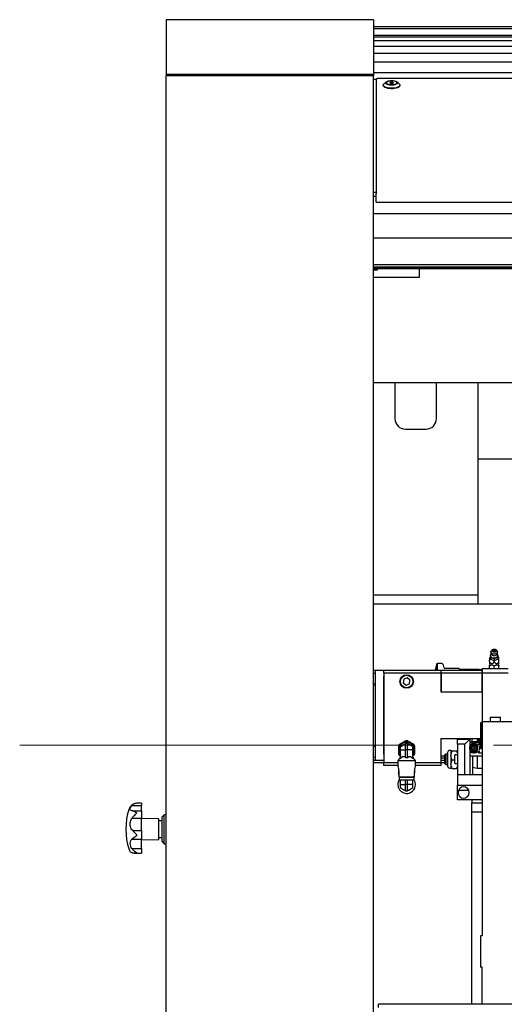
# Model space of a CAD drawing. Units: millimetres. Extents: x 20 to 410, y 10 to 287.
# Drawn here: x 169 to 185, y 231 to 263 of the extents above; entities that cross this region are included whole.
import ezdxf

# ---------------------------------------------------------------- set-up
doc = ezdxf.new("R2010")
doc.units = ezdxf.units.MM
doc.linetypes.add('CENTERX2', pattern=[20.32, 12.7, -2.54, 2.54, -2.54])

msp = doc.modelspace()

# ---------------------------------------------------------------- linework, layer by layer
at = {"color": 7, "linetype": 'Continuous', "lineweight": 25}
for p, q in [((180.735714, 263.134642), (174.069047, 263.134642)), ((174.069047, 263.134642), (174.069047, 261.37093)), ((180.735714, 263.134642), (180.735714, 261.37093)), ((180.735714, 262.917975), (199.569047, 262.917975)), ((180.735714, 262.851308), (199.569047, 262.851308)), ((180.735714, 262.63703), (199.569047, 262.63703)), ((199.569047, 262.631441), (180.735714, 262.631441)), ((199.569047, 262.569706), (180.735714, 262.569706)), ((199.569047, 262.451963), (180.735714, 262.451963)), ((180.735714, 262.27849), (199.569047, 262.27849)), ((199.569047, 262.049668), (180.735714, 262.049668)), ((186.274047, 261.766034), (180.735714, 261.766034)), ((180.735714, 261.37093), (174.069047, 261.37093)), ((174.069047, 261.37093), (174.069047, 261.330891)), ((174.069047, 238.001308), (174.069047, 261.330891)), ((180.735714, 261.330891), (174.069047, 261.330891)), ((186.274047, 261.428234), (180.735714, 261.428234)), ((180.735714, 261.37093), (180.735714, 261.330891)), ((180.735714, 238.001308), (180.735714, 261.330891)), ((186.232381, 261.241318), (180.885714, 261.241318)), ((180.819047, 261.209009), (180.735714, 261.209009)), ((180.819047, 261.215582), (180.819047, 260.991052)), ((180.819047, 260.991052), (180.819047, 260.989599)), ((180.819047, 260.989599), (180.819047, 260.709418)), ((181.052381, 261.033034), (181.052381, 261.016122)), ((181.144972, 261.133186), (181.076855, 261.076117)), ((181.152381, 261.105295), (181.152381, 261.09607)), ((181.293586, 261.1253), (181.261441, 261.106785)), ((181.261441, 261.106785), (181.286902, 261.086781)), ((181.286902, 261.086781), (181.344508, 261.085291)), ((181.351192, 261.12381), (181.293586, 261.1253)), ((181.293586, 261.086608), (181.293586, 261.1253)), ((181.344508, 261.085291), (181.376653, 261.103805)), ((181.376653, 261.103805), (181.351192, 261.12381)), ((181.351192, 261.089141), (181.351192, 261.12381)), ((181.485714, 261.09607), (181.485714, 261.105295)), ((181.561239, 261.076117), (181.493123, 261.133186)), ((181.585714, 261.016122), (181.585714, 261.033034)), ((180.819047, 260.709418), (180.819047, 260.707874)), ((180.819047, 260.707874), (180.819047, 260.410819)), ((180.819047, 260.410819), (180.819047, 260.409185)), ((180.819047, 260.409185), (180.819047, 260.095477)), ((180.819047, 260.095477), (180.819047, 260.093755)), ((180.819047, 260.093755), (180.819047, 259.763628)), ((180.819047, 259.763628), (180.819047, 259.761819)), ((180.819047, 259.761819), (180.819047, 259.415521)), ((180.819047, 259.415521), (180.819047, 259.413626)), ((180.819047, 259.413626), (180.819047, 259.051414)), ((180.819047, 259.051414), (180.819047, 259.049435)), ((180.819047, 259.049435), (180.819047, 258.671581)), ((180.819047, 258.671581), (180.819047, 258.669519)), ((180.819047, 258.669519), (180.819047, 258.276305)), ((180.819047, 258.276305), (180.819047, 258.274162)), ((180.819047, 258.274162), (180.819047, 257.865881)), ((180.819047, 257.865881), (180.819047, 257.863658)), ((180.819047, 257.863658), (180.819047, 257.533162)), ((180.735714, 257.589677), (180.819047, 257.589677)), ((180.735714, 257.459088), (180.819047, 257.459088)), ((180.819047, 257.26556), (180.819047, 257.533162)), ((180.819047, 257.26556), (266.127011, 257.26556)), ((266.127011, 256.892973), (180.735714, 256.892973)), ((180.735714, 256.116367), (266.127011, 256.116367)), ((180.735714, 255.261234), (266.127011, 255.261234)), ((180.735714, 255.189022), (266.127011, 255.189022)), ((180.735714, 255.14642), (266.127011, 255.14642)), ((180.735714, 255.128553), (266.127011, 255.128553)), ((180.735714, 255.086252), (180.869047, 255.086252)), ((180.869047, 255.086252), (180.869047, 255.128553)), ((182.202381, 255.128553), (182.202381, 254.84663)), ((182.202381, 254.84663), (180.735714, 254.84663)), ((180.735714, 251.467975), (203.269047, 251.467975)), ((181.427381, 251.467975), (181.427381, 250.301308)), ((182.760714, 250.301308), (182.760714, 251.467975)), ((184.094047, 251.467975), (184.094047, 244.634642)), ((181.760714, 249.967975), (182.427381, 249.967975)), ((196.760714, 249.001308), (184.094047, 249.001308)), ((180.735714, 244.634642), (184.094047, 244.634642)), ((184.094047, 244.634642), (184.094047, 244.351308)), ((184.094047, 244.334642), (180.735714, 244.334642)), ((184.094047, 244.351308), (184.094047, 244.334642)), ((189.194047, 244.334642), (184.094047, 244.334642)), ((184.564052, 242.875028), (184.535399, 242.849298)), ((184.702696, 242.849298), (184.674042, 242.875028)), ((184.469047, 242.608114), (184.469047, 242.542975)), ((184.522366, 242.735201), (184.502381, 242.727042)), ((184.502381, 242.727042), (184.502381, 242.631784)), ((184.502381, 242.631784), (184.502381, 242.572859)), ((184.502381, 242.631784), (184.619047, 242.584155)), ((184.502381, 242.572859), (184.619047, 242.52523)), ((184.502714, 242.679413), (184.50841, 242.704839)), ((184.524118, 242.739014), (184.50841, 242.704839)), ((184.514992, 242.816616), (184.510783, 242.788841)), ((184.619047, 242.584155), (184.735714, 242.631784)), ((184.619047, 242.584155), (184.619047, 242.52523)), ((184.619047, 242.52523), (184.735714, 242.572859)), ((184.729684, 242.704839), (184.713958, 242.739054)), ((184.735714, 242.727042), (184.715729, 242.735201)), ((184.735714, 242.631784), (184.735714, 242.727042)), ((184.735714, 242.631784), (184.735714, 242.572859)), ((184.769047, 242.542975), (184.769047, 242.608114)), ((182.79334, 242.434642), (182.776673, 242.417975)), ((182.776673, 242.217975), (182.776673, 242.417975)), ((182.905103, 242.434642), (182.79334, 242.434642)), ((182.79334, 242.217975), (182.79334, 242.434642)), ((183.008409, 242.28774), (182.985597, 242.372877)), ((183.485714, 242.267975), (183.034167, 242.267975)), ((183.502381, 242.217975), (183.502381, 242.251308)), ((184.135714, 242.234642), (183.502381, 242.234642)), ((184.135714, 242.234642), (184.235714, 242.234642)), ((184.135714, 242.217975), (184.135714, 242.234642)), ((184.235714, 242.267975), (185.069047, 242.267975)), ((184.235714, 242.117975), (184.235714, 242.267975)), ((184.469047, 242.492975), (184.469047, 242.542975)), ((184.469047, 242.492975), (184.469047, 242.427836)), ((184.488681, 242.394147), (184.469047, 242.374513)), ((184.469047, 242.267975), (184.469047, 242.351308)), ((184.619047, 242.492975), (184.619047, 242.52523)), ((184.619047, 242.267975), (184.619047, 242.351308)), ((184.769047, 242.374513), (184.749414, 242.394147)), ((184.769047, 242.492975), (184.769047, 242.542975)), ((184.769047, 242.427836), (184.769047, 242.492975)), ((184.769047, 242.267975), (184.769047, 242.351308)), ((180.735714, 242.217975), (180.802381, 242.217975)), ((180.802381, 242.113153), (180.735714, 242.113153)), ((180.802381, 242.217975), (181.069047, 242.217975)), ((180.802381, 242.017975), (180.802381, 242.217975)), ((180.802381, 239.517975), (180.802381, 242.017975)), ((181.069047, 242.217975), (182.902381, 242.217975)), ((181.069047, 242.117975), (181.069047, 242.217975)), ((182.902381, 242.117975), (181.069047, 242.117975)), ((181.069047, 242.117975), (181.069047, 239.251308)), ((181.069047, 239.517975), (181.069047, 242.017975)), ((181.710744, 241.921566), (181.695718, 241.807078)), ((181.817407, 241.965796), (181.710744, 241.921566)), ((181.909043, 241.895539), (181.817407, 241.965796)), ((182.902381, 242.217975), (182.902381, 242.117975)), ((182.902381, 242.117975), (182.902381, 241.517975)), ((182.910714, 242.217975), (184.227381, 242.217975)), ((182.910714, 242.117975), (182.910714, 242.217975)), ((182.910714, 242.117975), (182.910714, 241.517975)), ((184.227381, 242.117975), (182.910714, 242.117975)), ((184.227381, 242.217975), (184.227381, 242.117975)), ((184.227381, 241.517975), (184.227381, 242.117975)), ((184.235714, 241.934642), (184.227381, 241.934642)), ((185.069047, 242.117975), (184.235714, 242.117975)), ((184.235714, 242.117975), (184.235714, 240.551308)), ((180.735714, 241.77982), (180.802381, 241.77982)), ((180.735714, 241.746486), (180.802381, 241.746486)), ((180.802381, 239.922797), (180.802381, 241.613153)), ((181.695718, 241.807078), (181.787354, 241.73682)), ((181.787354, 241.73682), (181.894017, 241.781051)), ((181.894017, 241.781051), (181.909043, 241.895539)), ((184.235714, 241.867975), (184.227381, 241.867975)), ((184.235714, 241.717975), (184.227381, 241.717975)), ((182.902381, 241.517975), (184.235714, 241.517975)), ((182.910714, 241.517975), (184.227381, 241.517975)), ((184.227381, 241.551308), (184.235714, 241.551308)), ((184.485714, 240.691308), (184.485714, 240.551308)), ((184.495714, 240.701308), (184.809047, 240.701308)), ((184.819047, 240.551308), (184.819047, 240.691308)), ((184.175714, 240.491308), (184.175714, 239.742975)), ((184.225714, 240.491308), (184.225714, 239.742975)), ((197.902381, 240.551308), (184.235714, 240.551308)), ((184.235714, 240.551308), (184.235714, 234.167975)), ((182.902381, 240.017975), (184.175714, 240.017975)), ((182.902381, 240.017975), (182.902381, 239.251308)), ((183.902381, 240.017953), (183.902381, 239.926308)), ((184.225714, 240.017975), (184.235714, 240.017975)), ((180.735714, 239.789464), (180.802381, 239.789464)), ((180.802381, 239.75613), (180.735714, 239.75613)), ((181.602381, 239.651308), (181.602381, 239.736952)), ((181.619047, 239.765819), (181.770423, 239.853216)), ((181.770423, 239.651308), (181.770423, 239.853216)), ((181.834339, 239.651308), (181.834339, 239.853216)), ((181.985714, 239.765819), (181.834339, 239.853216)), ((182.002381, 239.651308), (182.002381, 239.736952)), ((183.435714, 239.997975), (183.835714, 239.997975)), ((183.435714, 239.831308), (183.435714, 239.997975)), ((183.669047, 239.831308), (183.435714, 239.831308)), ((183.435714, 239.831308), (183.435714, 238.864642)), ((183.835714, 239.997975), (183.669047, 239.831308)), ((183.669047, 238.864642), (183.669047, 239.831308)), ((183.835714, 239.997975), (183.835714, 239.770027)), ((183.835714, 239.884642), (183.869047, 239.884642)), ((183.839143, 239.776308), (183.835714, 239.776308)), ((183.969047, 239.836023), (183.852381, 239.768666)), ((183.852381, 239.768666), (183.852381, 239.633951)), ((183.869047, 239.884642), (184.175714, 239.884642)), ((183.902381, 239.926308), (184.069291, 239.926308)), ((184.085714, 239.768666), (183.969047, 239.836023)), ((184.06914, 239.884642), (184.060463, 239.89967)), ((184.069291, 239.926308), (184.073227, 239.926308)), ((184.129175, 239.851308), (184.083702, 239.805835)), ((184.085714, 239.633951), (184.085714, 239.768666)), ((184.175714, 239.851308), (184.152381, 239.851308)), ((184.235714, 239.701308), (184.152381, 239.701308)), ((184.225714, 239.742975), (184.175714, 239.742975)), ((184.225714, 239.926308), (184.235714, 239.926308)), ((184.225714, 239.884642), (184.235714, 239.884642)), ((184.235714, 239.851308), (184.225714, 239.851308)), ((180.735714, 239.422797), (180.802381, 239.422797)), ((180.802381, 239.317975), (180.802381, 239.517975)), ((181.56673, 239.479441), (181.599168, 239.460713)), ((181.592381, 239.638802), (181.592381, 239.643642)), ((181.592381, 239.643642), (181.602381, 239.643642)), ((181.592381, 239.638802), (181.592381, 239.612193)), ((181.592381, 239.60734), (181.592381, 239.612193)), ((181.592381, 239.60734), (181.602381, 239.60734)), ((181.592381, 239.60734), (181.592381, 239.60129)), ((181.592381, 239.60129), (181.592381, 239.581928)), ((181.592381, 239.577088), (181.592381, 239.581928)), ((181.592381, 239.577088), (181.602381, 239.577088)), ((181.602381, 239.41925), (181.596037, 239.403936)), ((181.619047, 239.651308), (181.602381, 239.651308)), ((181.602381, 239.38467), (181.602381, 239.651308)), ((181.619047, 239.651308), (181.770423, 239.651308)), ((181.638941, 239.403936), (181.619047, 239.386542)), ((181.681062, 239.435826), (181.638941, 239.403936)), ((181.681062, 239.435826), (181.732897, 239.435826)), ((181.770423, 239.408672), (181.732897, 239.435826)), ((181.834339, 239.651308), (181.770423, 239.651308)), ((181.770423, 239.408672), (181.770423, 239.651308)), ((181.834339, 239.408672), (181.834339, 239.651308)), ((181.985714, 239.651308), (181.834339, 239.651308)), ((181.834339, 239.408672), (181.871864, 239.435826)), ((181.871864, 239.435826), (181.923699, 239.435826)), ((181.923699, 239.435826), (181.965821, 239.403936)), ((181.965821, 239.403936), (181.985714, 239.386542)), ((182.002381, 239.651308), (181.985714, 239.651308)), ((182.001146, 239.458146), (182.038031, 239.479441)), ((182.002381, 239.38467), (182.002381, 239.651308)), ((182.008724, 239.403936), (182.002381, 239.41925)), ((183.035714, 239.451308), (182.902381, 239.451308)), ((183.035714, 239.384642), (182.902381, 239.384642)), ((183.060714, 239.517975), (183.035714, 239.492975)), ((183.035714, 239.421417), (183.035714, 239.492975)), ((183.035714, 239.209642), (183.035714, 239.421417)), ((183.119047, 239.517975), (183.060714, 239.517975)), ((183.060714, 239.517975), (183.060714, 239.433789)), ((183.060714, 239.433789), (183.060714, 239.184642)), ((183.119047, 239.564098), (183.119047, 239.138519)), ((183.219047, 239.634118), (183.189068, 239.634118)), ((183.219543, 239.635336), (183.218849, 239.634642)), ((183.219851, 239.635334), (183.219047, 239.63469)), ((183.219047, 239.633207), (183.219047, 239.63469)), ((183.219047, 239.633207), (183.219047, 239.485012)), ((183.219047, 239.465943), (183.219047, 239.485012)), ((183.219047, 239.465943), (183.219047, 239.20163)), ((183.262681, 239.622514), (183.408747, 239.622514)), ((183.352381, 239.426551), (183.352381, 239.482975)), ((183.352381, 239.219642), (183.352381, 239.426551)), ((183.435714, 239.492975), (183.362381, 239.492975)), ((183.835714, 239.63259), (183.835714, 238.864642)), ((183.835714, 239.459642), (184.235714, 239.459642)), ((183.852381, 239.633951), (183.969047, 239.566593)), ((183.919047, 239.459642), (183.919047, 238.864642)), ((183.969047, 239.566593), (184.085714, 239.633951)), ((184.069278, 239.459642), (184.069278, 239.067975)), ((184.083702, 239.596782), (184.129175, 239.551308)), ((184.235714, 239.551308), (184.152381, 239.551308)), ((180.735714, 239.317975), (180.802381, 239.317975)), ((180.735714, 239.251308), (181.069047, 239.251308)), ((180.802381, 239.317975), (181.069047, 239.317975)), ((181.069047, 239.251308), (181.517381, 239.251308)), ((181.069047, 239.151308), (181.069047, 239.251308)), ((181.517387, 239.151308), (181.069047, 239.151308)), ((181.577973, 239.376901), (181.517381, 239.316308)), ((181.517381, 239.316308), (181.517381, 239.152642)), ((181.517381, 239.316308), (182.087381, 239.316308)), ((181.520608, 239.122466), (181.549819, 238.987484)), ((182.087381, 239.316308), (182.026788, 239.376901)), ((182.054942, 238.987484), (182.084153, 239.122466)), ((182.902381, 239.151308), (182.087374, 239.151308)), ((182.087381, 239.152642), (182.087381, 239.316308)), ((182.087381, 239.251308), (182.902381, 239.251308)), ((182.902381, 239.317975), (183.035714, 239.317975)), ((182.902381, 239.251308), (183.035714, 239.251308)), ((182.902381, 239.251308), (182.902381, 239.151308)), ((183.035714, 239.209642), (183.060714, 239.184642)), ((183.060714, 239.184642), (183.119047, 239.184642)), ((183.189068, 239.068498), (183.219047, 239.068498)), ((183.218849, 239.067975), (183.219543, 239.06728)), ((183.219047, 239.184044), (183.219047, 239.20163)), ((183.219047, 239.184044), (183.219047, 239.067927)), ((183.262681, 239.32844), (183.352381, 239.32844)), ((183.362381, 239.209642), (183.435714, 239.209642)), ((183.408747, 239.057234), (183.435714, 239.1146)), ((183.919047, 239.094465), (184.069278, 239.067975)), ((184.069278, 239.067975), (184.235714, 239.067975)), ((181.535714, 239.052665), (181.535714, 238.952286)), ((181.553047, 238.952286), (181.535714, 238.952286)), ((181.553047, 238.931308), (181.535714, 238.931308)), ((181.545714, 238.921308), (181.545714, 238.836308)), ((181.545714, 238.836308), (181.553047, 238.836308)), ((181.553047, 238.957308), (181.553047, 238.787975)), ((181.553047, 238.787975), (181.556381, 238.784642)), ((181.553047, 238.787975), (182.051714, 238.787975)), ((181.556381, 238.784642), (182.048381, 238.784642)), ((181.557381, 238.771308), (181.557381, 238.694642)), ((181.560714, 238.774642), (182.044047, 238.774642)), ((181.588381, 238.784642), (181.588381, 238.774642)), ((182.016381, 238.774642), (182.016381, 238.784642)), ((182.047381, 238.694642), (182.047381, 238.771308)), ((182.048381, 238.784642), (182.051714, 238.787975)), ((182.051714, 238.787975), (182.051714, 238.957308)), ((182.069047, 238.952286), (182.051714, 238.952286)), ((182.051714, 238.931308), (182.069047, 238.931308)), ((182.051714, 238.836308), (182.059047, 238.836308)), ((182.059047, 238.836308), (182.059047, 238.921308)), ((182.069047, 238.952286), (182.069047, 239.052665)), ((183.262681, 239.057234), (183.408747, 239.057234)), ((183.435714, 239.062085), (183.408747, 239.057234)), ((183.435714, 238.864642), (183.435714, 238.514642)), ((183.435714, 238.864642), (184.235714, 238.864642)), ((183.435714, 238.864642), (183.669047, 238.864642)), ((181.557381, 238.694642), (181.567381, 238.684642)), ((181.557381, 238.694642), (182.047381, 238.694642)), ((181.567381, 238.684642), (182.037381, 238.684642)), ((181.592381, 238.625642), (181.602381, 238.625642)), ((181.592381, 238.601442), (181.592381, 238.625642)), ((181.592381, 238.601442), (181.592381, 238.590594)), ((181.592381, 238.590594), (181.602381, 238.590594)), ((181.592381, 238.590594), (181.592381, 238.577244)), ((181.592381, 238.577244), (181.602381, 238.577244)), ((181.592381, 238.577244), (181.592381, 238.563976)), ((181.592381, 238.563976), (181.602381, 238.563976)), ((181.592381, 238.563976), (181.592381, 238.550626)), ((181.592381, 238.550626), (181.602381, 238.550626)), ((181.592381, 238.550626), (181.592381, 238.533687)), ((181.592381, 238.528847), (181.592381, 238.533687)), ((181.592381, 238.528847), (181.602381, 238.528847)), ((181.602381, 238.536308), (181.602381, 238.684642)), ((181.602381, 238.450665), (181.602381, 238.536308)), ((181.619047, 238.536308), (181.602381, 238.536308)), ((181.619047, 238.536308), (181.770423, 238.536308)), ((181.770423, 238.536308), (181.770423, 238.684642)), ((181.770423, 238.334401), (181.770423, 238.536308)), ((181.834339, 238.536308), (181.770423, 238.536308)), ((181.834339, 238.536308), (181.834339, 238.684642)), ((181.834339, 238.334401), (181.834339, 238.536308)), ((181.985714, 238.536308), (181.834339, 238.536308)), ((182.002381, 238.536308), (181.985714, 238.536308)), ((182.002381, 238.536308), (182.002381, 238.684642)), ((182.002381, 238.450665), (182.002381, 238.536308)), ((182.037381, 238.684642), (182.047381, 238.694642)), ((183.435714, 238.514642), (184.235714, 238.514642)), ((183.435714, 238.047975), (183.435714, 238.514642)), ((181.619047, 238.421798), (181.770423, 238.334401)), ((181.985714, 238.421798), (181.834339, 238.334401)), ((183.494047, 238.383269), (183.494047, 238.357975)), ((183.767381, 238.347975), (183.504047, 238.347975)), ((183.777381, 238.357975), (183.777381, 238.383269)), ((172.967027, 237.865966), (173.269047, 237.865966)), ((173.127486, 237.934641), (173.119962, 237.934526)), ((173.269047, 237.934642), (173.127831, 237.934642)), ((173.269047, 237.934642), (173.269047, 237.865966)), ((173.269047, 237.692887), (173.269047, 237.865966)), ((174.069047, 210.301308), (174.069047, 238.001308)), ((180.735714, 210.301308), (180.735714, 238.001308)), ((183.902381, 238.047975), (183.435714, 238.047975)), ((183.902381, 238.047975), (183.902381, 237.947975)), ((184.235714, 238.047975), (183.902381, 238.047975)), ((183.902381, 237.947975), (184.235714, 237.947975)), ((183.902381, 237.647975), (183.902381, 237.947975)), ((172.990345, 237.692887), (173.269047, 237.692887)), ((173.269047, 237.692887), (173.269047, 237.460131)), ((174.002381, 237.567975), (173.935714, 237.501308)), ((173.935714, 236.701308), (173.935714, 237.501308)), ((174.069047, 237.567975), (174.002381, 237.567975)), ((174.002381, 236.634642), (174.002381, 237.567975)), ((183.902381, 231.472975), (183.902381, 237.647975)), ((184.235714, 237.647975), (183.902381, 237.647975)), ((172.967027, 237.460131), (173.269047, 237.460131)), ((173.269047, 237.054741), (173.269047, 237.460131)), ((173.835714, 237.434642), (173.269047, 237.444533)), ((173.835714, 236.767975), (173.835714, 237.434642)), ((173.935714, 237.367975), (173.835714, 237.367975)), ((172.990345, 237.054741), (173.269047, 237.054741)), ((173.269047, 237.054741), (173.269047, 236.784094)), ((172.967027, 236.784094), (173.269047, 236.784094)), ((173.269047, 236.477824), (173.269047, 236.784094)), ((173.269047, 236.758084), (173.835714, 236.767975)), ((173.835714, 236.834642), (173.935714, 236.834642)), ((173.935714, 236.701308), (174.002381, 236.634642)), ((174.002381, 236.634642), (174.069047, 236.634642)), ((172.967027, 236.477824), (173.269047, 236.477824)), ((173.039227, 236.330695), (173.269047, 236.330695)), ((173.269047, 236.477824), (173.269047, 236.330695)), ((184.235714, 234.167975), (184.235714, 233.667975)), ((184.175714, 233.667975), (184.175714, 232.667975)), ((184.235714, 233.667975), (184.175714, 233.667975)), ((184.235714, 232.667975), (184.175714, 232.667975)), ((184.235714, 231.472975), (184.235714, 232.667975)), ((266.127011, 231.472975), (180.902381, 231.472975)), ((180.902381, 231.367975), (180.902381, 231.472975))]:
    msp.add_line(p, q, dxfattribs=at)
at = {"color": 7, "linetype": 'CENTERX2', "lineweight": 18}
msp.add_line((169.355858, 239.801308), (310.148106, 239.801308), dxfattribs=at)
at = {"color": 7, "linetype": 'Continuous', "lineweight": 25, "flags": 128}
for points in [[(180.885714, 261.241318), (180.872708, 261.240824), (180.860202, 261.239359), (180.848676, 261.236981), (180.838573, 261.23378), (180.830283, 261.22988), (180.824122, 261.225431), (180.820328, 261.220602), (180.819047, 261.215582)], [(181.360244, 260.914412), (181.302643, 260.913371), (181.24581, 260.917134), (181.192401, 260.925527), (181.144914, 260.938155), (181.105569, 260.954429), (181.076206, 260.973588), (181.058199, 260.994735), (181.052381, 261.016122)], [(181.360244, 260.931324), (181.302643, 260.930283), (181.24581, 260.934046), (181.192401, 260.942439), (181.144914, 260.955067), (181.105569, 260.971341), (181.076206, 260.9905), (181.058199, 261.011647), (181.052388, 261.033795), (181.059046, 261.055907), (181.076855, 261.076117)], [(181.348657, 261.029116), (181.300634, 261.02857), (181.253767, 261.032651), (181.211002, 261.041104), (181.175026, 261.053397), (181.1481, 261.068758), (181.131914, 261.086222), (181.127487, 261.10469), (181.135097, 261.123004), (181.154264, 261.140011), (181.183786, 261.154644), (181.221806, 261.165983), (181.265937, 261.173316), (181.313405, 261.176181), (181.361227, 261.174399), (181.406399, 261.168082), (181.446082, 261.157627), (181.477783, 261.14369), (181.49951, 261.127147), (181.509898, 261.109038), (181.508295, 261.090501), (181.4948, 261.0727), (181.470262, 261.056754), (181.436222, 261.043665), (181.39482, 261.034255), (181.348657, 261.029116)], [(181.345825, 261.036108), (181.300589, 261.035686), (181.256611, 261.039797), (181.216888, 261.048162), (181.184127, 261.060212), (181.160561, 261.075124), (181.147795, 261.091883), (181.146699, 261.109346), (181.157349, 261.126324), (181.179019, 261.141659), (181.210231, 261.154306), (181.217862, 261.156551)], [(181.411842, 261.158742), (181.371049, 261.166425), (181.3264, 261.169574), (181.281205, 261.167956), (181.238816, 261.161691), (181.202378, 261.151244), (181.174593, 261.137388), (181.157521, 261.121152), (181.152429, 261.103741), (181.159694, 261.086444), (181.178778, 261.070546), (181.208265, 261.057225), (181.245968, 261.047469), (181.289091, 261.042001), (181.334436, 261.041228), (181.378639, 261.045207), (181.418423, 261.053642), (181.450836, 261.065908), (181.473476, 261.081095), (181.484662, 261.098077), (181.483565, 261.115594), (181.470267, 261.132348), (181.445753, 261.147095), (181.411842, 261.158742)], [(181.420179, 261.156565), (181.421206, 261.156278), (181.453967, 261.144229), (181.477534, 261.129317), (181.4903, 261.112558), (181.491395, 261.095095), (181.480745, 261.078117), (181.459076, 261.062782), (181.427864, 261.050134), (181.389236, 261.041037), (181.345825, 261.036108)], [(181.561239, 261.076117), (181.572377, 261.065184), (181.584356, 261.043409), (181.58393, 261.021148), (181.571119, 260.999444), (181.54652, 260.97931), (181.511286, 260.961688), (181.467062, 260.947402), (181.415918, 260.937121), (181.360244, 260.931324)], [(181.585714, 261.016122), (181.58393, 261.004236), (181.571119, 260.982531), (181.54652, 260.962398), (181.511286, 260.944776), (181.467062, 260.93049), (181.415918, 260.920208), (181.360244, 260.914412)], [(184.549047, 242.844405), (184.554376, 242.863347), (184.56955, 242.879405), (184.592259, 242.890134), (184.619047, 242.893902), (184.645835, 242.890134), (184.668545, 242.879405), (184.683719, 242.863347), (184.689047, 242.844405), (184.683719, 242.825463), (184.668545, 242.809405), (184.645835, 242.798675), (184.619047, 242.794907), (184.592259, 242.798675), (184.56955, 242.809405), (184.554376, 242.825463), (184.549047, 242.844405)], [(184.589047, 242.844405), (184.591331, 242.852523), (184.597834, 242.859405), (184.607567, 242.864003), (184.619047, 242.865618), (184.630528, 242.864003), (184.64026, 242.859405), (184.646764, 242.852523), (184.649047, 242.844405), (184.646764, 242.836287), (184.64026, 242.829405), (184.630528, 242.824806), (184.619047, 242.823192), (184.607567, 242.824806), (184.597834, 242.829405), (184.591331, 242.836287), (184.589047, 242.844405)], [(184.502381, 242.648412), (184.496938, 242.643332), (184.469047, 242.608114)], [(184.729684, 242.704839), (184.733794, 242.692953), (184.733794, 242.665874), (184.721359, 242.640262), (184.697838, 242.618892), (184.665778, 242.604082), (184.628654, 242.597434), (184.590489, 242.59967), (184.555419, 242.610548), (184.527244, 242.628888), (184.509017, 242.652703), (184.502714, 242.679413), (184.502714, 242.679413)], [(184.512576, 242.802721), (184.518997, 242.82847), (184.535399, 242.849298)], [(184.702696, 242.849298), (184.719097, 242.82847), (184.725518, 242.802721), (184.719097, 242.776971), (184.700609, 242.754327), (184.672283, 242.737521), (184.637536, 242.728578), (184.600559, 242.728578), (184.565812, 242.737521), (184.537486, 242.754327), (184.518997, 242.776971), (184.512576, 242.802721)], [(184.769047, 242.608114), (184.741156, 242.643332), (184.735714, 242.648412)], [(182.776673, 242.417975), (182.744334, 242.308136), (182.724883, 242.217975)], [(184.175714, 239.9848), (184.16447, 239.987726), (184.142921, 239.990052), (184.120615, 239.98954), (184.100037, 239.986295), (184.083429, 239.980865), (184.072679, 239.974113), (184.069048, 239.967047), (184.072915, 239.960562), (184.083819, 239.955277), (184.100586, 239.951544), (184.121344, 239.949529), (184.135714, 239.949164), (184.135714, 239.949164)]]:
    msp.add_lwpolyline(points, dxfattribs=at)
at = {"color": 7, "linetype": 'Continuous', "lineweight": 25}
for centre, radius in [((181.802381, 241.851308), 0.219283), ((181.802381, 241.851308), 0.199283), ((183.969047, 239.701308), 0.116333), ((183.969047, 239.701308), 0.108264), ((183.969047, 239.701308), 0.106471), ((183.969047, 239.701308), 0.07), ((183.969047, 239.701308), 0.03)]:
    msp.add_circle(centre, radius, dxfattribs=at)
for centre, radius, start, end in [((181.186107, 261.097916), 0.033777, 183.1324392, 230.7402094), ((181.449626, 261.099116), 0.036216, 310.9492958, 355.1762644), ((181.760714, 250.301308), 0.333333, 180, 270), ((182.427381, 250.301308), 0.333333, 270, 0), ((184.5564, 242.52259), 0.089699, 127.0292817, 166.8642462), ((184.619025, 242.794691), 0.113173, 237.8948122, 302.578971), ((184.681695, 242.52259), 0.089699, 13.1357538, 52.9707183), ((182.905103, 242.351308), 0.083333, 15, 90), ((183.034167, 242.294642), 0.026667, 195, 270), ((183.485714, 242.251308), 0.016667, 0, 90), ((184.544047, 242.505091), 0.075972, 189.1768021, 350.8231979), ((184.619047, 242.517975), 0.175, 211.0027191, 221.9353292), ((184.485145, 242.397683), 0.005, 315, 41.9353292), ((184.694047, 242.505091), 0.075972, 189.1768021, 350.8231979), ((184.752949, 242.397683), 0.005, 138.0646708, 225), ((184.619047, 242.517975), 0.175, 318.0646708, 328.9972809), ((184.495714, 240.691308), 0.01, 90, 180), ((184.809047, 240.691308), 0.01, 0, 90), ((184.235714, 240.491308), 0.06, 90, 180), ((184.235714, 240.491308), 0.01, 90, 180), ((181.802381, 239.651308), 0.266667, 120, 180), ((181.802381, 239.651308), 0.291667, 143.8955082, 156.1044918), ((181.802381, 239.651308), 0.256667, 90, 218.8107141), ((181.802381, 239.651308), 0.246667, 90, 215.8247744), ((181.635714, 239.736952), 0.033333, 120, 180), ((181.802381, 239.651308), 0.266667, 60, 120), ((181.802381, 239.689642), 0.166667, 78.9452044, 101.0547956), ((181.802381, 239.651308), 0.291667, 83.8955082, 96.1044918), ((181.802381, 239.651308), 0.256667, 321.1892859, 90), ((181.802381, 239.651308), 0.246667, 324.1752256, 90), ((181.802381, 239.651308), 0.266667, 0, 60), ((181.969047, 239.736952), 0.033333, 0, 60), ((181.802381, 239.651308), 0.291667, 23.8955082, 36.1044918), ((183.969047, 239.701308), 0.15, 90, 315.7991195), ((183.944047, 239.701308), 0.2, 90, 113.5564643), ((183.944047, 239.701308), 0.2, 66.4435357, 90), ((183.969047, 239.701308), 0.15, 44.2008805, 90), ((183.944047, 239.701308), 0.23, 59.5918458, 60.4081542), ((184.080167, 239.809371), 0.005, 224.2008805, 315), ((181.802381, 239.651308), 0.266667, 180, 221.4096221), ((181.802381, 239.651308), 0.291667, 203.8955082, 216.1044918), ((181.519047, 239.435826), 0.083333, 315, 337.5), ((181.802381, 239.651308), 0.266667, 318.5903779, 0), ((182.085714, 239.435826), 0.083333, 202.5, 225), ((181.802381, 239.651308), 0.291667, 323.8955082, 336.1044918), ((183.189068, 239.564098), 0.070021, 90, 180), ((183.362381, 239.482975), 0.01, 90, 180), ((184.080167, 239.593246), 0.005, 45, 135.7991195), ((181.660047, 239.152642), 0.142667, 180, 192.2109454), ((181.944714, 239.152642), 0.142667, 347.7890546, 0), ((183.189068, 239.138519), 0.070021, 180, 270), ((183.362381, 239.219642), 0.01, 180, 270), ((181.535714, 238.921308), 0.01, 0, 90), ((181.410381, 238.957308), 0.142667, 0, 12.2109454), ((181.560714, 238.771308), 0.003333, 90, 180), ((181.572381, 238.752975), 0.033333, 61.314598, 71.8051277), ((182.032381, 238.752975), 0.033333, 108.1948723, 118.685402), ((182.044047, 238.771308), 0.003333, 0, 90), ((182.194381, 238.957308), 0.142667, 167.7890546, 180), ((182.069047, 238.921308), 0.01, 90, 180), ((181.802381, 238.536308), 0.285, 180, 32.5829107), ((181.802381, 238.536308), 0.285, 147.4170893, 180), ((181.635714, 238.450665), 0.033333, 180, 240), ((181.969047, 238.450665), 0.033333, 300, 0), ((181.802381, 238.536308), 0.193134, 231.0858711, 248.9141289), ((181.802381, 238.497975), 0.166667, 258.9452044, 281.0547956), ((181.802381, 238.536308), 0.193134, 291.0858711, 308.9141289), ((183.504047, 238.357975), 0.01, 180, 270), ((183.767381, 238.357975), 0.01, 270, 0), ((173.127831, 237.667975), 0.266667, 97.7440639, 161.5334794), ((174.824714, 237.101308), 2.055667, 161.5334773, 198.4665227), ((173.127831, 236.534642), 0.266667, 198.4665206, 216.0147859)]:
    msp.add_arc(centre, radius, start, end, dxfattribs=at)
msp.add_ellipse((183.635714, 238.280472), major_axis=(0, 0.195142), ratio=0.854080686, dxfattribs=at)
for points, knots in [([(184.510783, 242.788841), (184.51176, 242.777697), (184.513647, 242.756177), (184.528129, 242.72813), (184.543874, 242.708869), (184.555968, 242.701612), (184.559724, 242.699358)], [0, 0, 0, 0, 0.312514343, 0.603553076, 0.876883592, 1, 1, 1, 1]), ([(184.679157, 242.699964), (184.682101, 242.701624), (184.694115, 242.708399), (184.709957, 242.727856), (184.723887, 242.756256), (184.7293, 242.787401), (184.725002, 242.807311), (184.722967, 242.816735)], [0, 0, 0, 0, 0.075686149, 0.308890929, 0.545587629, 0.784907645, 1, 1, 1, 1]), ([(184.619047, 242.351308), (184.597572, 242.361582), (184.560828, 242.379161), (184.507415, 242.371346), (184.480831, 242.357463), (184.469047, 242.351308)], [0, 0, 0, 0, 0.439139184, 0.751384975, 1, 1, 1, 1]), ([(184.469047, 242.351308), (184.469047, 242.360337), (184.469047, 242.373644), (184.469047, 242.372513), (184.469047, 242.37215)], [0, 0, 0, 0, 0.678509685, 1, 1, 1, 1]), ([(184.769047, 242.351308), (184.747572, 242.361582), (184.710828, 242.379161), (184.657415, 242.371346), (184.630831, 242.357463), (184.619047, 242.351308)], [0, 0, 0, 0, 0.439139184, 0.751384975, 1, 1, 1, 1]), ([(184.769047, 242.37215), (184.769047, 242.372513), (184.769047, 242.373644), (184.769047, 242.360337), (184.769047, 242.351308)], [0, 0, 0, 0, 0.321490315, 1, 1, 1, 1]), ([(181.535714, 239.769454), (181.535714, 239.738419), (181.535714, 239.699551), (181.535714, 239.6594), (181.535714, 239.651308)], [0, 0, 0, 0, 0.798455889, 1, 1, 1, 1]), ([(181.669047, 239.882248), (181.635342, 239.862789), (181.600569, 239.842712), (181.567739, 239.823758), (181.56673, 239.823176)], [0, 0, 0, 0, 0.9692747424, 1, 1, 1, 1]), ([(181.771364, 239.941321), (181.741471, 239.924062), (181.707729, 239.904581), (181.673007, 239.884535), (181.669047, 239.882248)], [0, 0, 0, 0, 0.885944456, 1, 1, 1, 1]), ([(181.935714, 239.882248), (181.903365, 239.900925), (181.868576, 239.921011), (181.835702, 239.93999), (181.833397, 239.941321)], [0, 0, 0, 0, 0.929871277, 1, 1, 1, 1]), ([(182.038031, 239.823176), (182.011154, 239.838693), (181.977493, 239.858127), (181.942722, 239.878202), (181.935714, 239.882248)], [0, 0, 0, 0, 0.798455889, 1, 1, 1, 1]), ([(182.069047, 239.651308), (182.069047, 239.688662), (182.069047, 239.728833), (182.069047, 239.766792), (182.069047, 239.769454)], [0, 0, 0, 0, 0.929871277, 1, 1, 1, 1]), ([(183.944047, 239.901308), (183.918596, 239.901308), (183.879038, 239.901308), (183.843236, 239.901308), (183.830469, 239.901308)], [0, 0, 0, 0, 0.643378559, 1, 1, 1, 1]), ([(184.057625, 239.901308), (184.048385, 239.901308), (184.013946, 239.901308), (183.974495, 239.901308), (183.945348, 239.901308), (183.944047, 239.901308)], [0, 0, 0, 0, 0.259428576, 0.966940726, 1, 1, 1, 1]), ([(184.175714, 239.927886), (184.172092, 239.928062), (184.162578, 239.928524), (184.142959, 239.928932), (184.120374, 239.928827), (184.099305, 239.928162), (184.082528, 239.927255), (184.071328, 239.926464), (184.069954, 239.926371), (184.069291, 239.926326)], [0, 0, 0, 0, 0.094000066, 0.246929692, 0.399443729, 0.551764416, 0.704414617, 0.857403596, 1, 1, 1, 1]), ([(184.175714, 239.92685), (184.172092, 239.926952), (184.162577, 239.92722), (184.142968, 239.927507), (184.120341, 239.927428), (184.09943, 239.927003), (184.082357, 239.926452), (184.076219, 239.926363), (184.073227, 239.926319)], [0, 0, 0, 0, 0.110640772, 0.290643327, 0.47015672, 0.649442536, 0.8291162, 1, 1, 1, 1]), ([(184.152381, 239.851308), (184.142107, 239.829833), (184.124528, 239.793089), (184.132343, 239.739676), (184.146226, 239.713092), (184.152381, 239.701308)], [0, 0, 0, 0, 0.439139184, 0.751384975, 1, 1, 1, 1]), ([(184.152381, 239.701308), (184.142107, 239.679833), (184.124528, 239.643089), (184.132343, 239.589676), (184.146226, 239.563092), (184.152381, 239.551308)], [0, 0, 0, 0, 0.439139184, 0.751384975, 1, 1, 1, 1]), ([(184.131549, 239.851308), (184.13105, 239.851308), (184.129224, 239.851308), (184.142635, 239.851308), (184.152381, 239.851308)], [0, 0, 0, 0, 0.273249401, 1, 1, 1, 1]), ([(184.135714, 239.949164), (184.143272, 239.949305), (184.15778, 239.949575), (184.169905, 239.95152), (184.175714, 239.952452)], [0, 0, 0, 0, 0.520965051, 1, 1, 1, 1]), ([(181.535714, 239.651308), (181.535714, 239.613955), (181.535714, 239.573784), (181.535714, 239.535825), (181.535714, 239.533163)], [0, 0, 0, 0, 0.929871277, 1, 1, 1, 1]), ([(181.602381, 239.38467), (181.602547, 239.383569), (181.602881, 239.381364), (181.605951, 239.380543), (181.610716, 239.381631), (181.615423, 239.383981), (181.618227, 239.385962), (181.619047, 239.386542)], [0, 0, 0, 0, 0.230438131, 0.461430119, 0.684384628, 0.907619412, 1, 1, 1, 1]), ([(181.770423, 239.408672), (181.787557, 239.407783), (181.809034, 239.406668), (181.830083, 239.408335), (181.834339, 239.408672)], [0, 0, 0, 0, 0.7978455792, 1, 1, 1, 1]), ([(181.985714, 239.386542), (181.987857, 239.385132), (181.99215, 239.382307), (181.997631, 239.380633), (182.001153, 239.380997), (182.002295, 239.382754), (182.002364, 239.384293), (182.002381, 239.38467)], [0, 0, 0, 0, 0.239265954, 0.479351451, 0.706692016, 0.928058591, 1, 1, 1, 1]), ([(182.069047, 239.533163), (182.069047, 239.564197), (182.069047, 239.603066), (182.069047, 239.643216), (182.069047, 239.651308)], [0, 0, 0, 0, 0.798455889, 1, 1, 1, 1]), ([(183.219047, 239.633207), (183.221453, 239.631626), (183.227129, 239.627896), (183.249686, 239.624481), (183.262681, 239.622514)], [0, 0, 0, 0, 0.42393704, 1, 1, 1, 1]), ([(183.262681, 239.622514), (183.249795, 239.597455), (183.227222, 239.553559), (183.221502, 239.505595), (183.219047, 239.485012)], [0, 0, 0, 0, 0.570864812, 1, 1, 1, 1]), ([(183.219047, 239.465943), (183.21923, 239.462655), (183.221082, 239.429308), (183.234667, 239.381923), (183.255801, 239.341575), (183.262681, 239.32844)], [0, 0, 0, 0, 0.068699792, 0.696827724, 1, 1, 1, 1]), ([(183.408747, 239.622514), (183.411095, 239.622842), (183.423576, 239.624584), (183.430275, 239.626486), (183.435714, 239.62803)], [0, 0, 0, 0, 0.18815666, 1, 1, 1, 1]), ([(183.435714, 239.555434), (183.433662, 239.564634), (183.428422, 239.588136), (183.41619, 239.609509), (183.408747, 239.622514)], [0, 0, 0, 0, 0.3914857, 1, 1, 1, 1]), ([(184.152381, 239.551308), (184.142635, 239.551308), (184.129224, 239.551308), (184.13105, 239.551308), (184.131549, 239.551308)], [0, 0, 0, 0, 0.726750599, 1, 1, 1, 1]), ([(183.262681, 239.32844), (183.249795, 239.305329), (183.227222, 239.264846), (183.221502, 239.220612), (183.219047, 239.20163)], [0, 0, 0, 0, 0.570864812, 1, 1, 1, 1]), ([(183.219047, 239.184044), (183.21923, 239.181012), (183.221082, 239.150258), (183.234667, 239.106558), (183.255801, 239.069347), (183.262681, 239.057234)], [0, 0, 0, 0, 0.0686997922, 0.6968277236, 1, 1, 1, 1]), ([(183.262681, 239.057234), (183.26038, 239.057562), (183.241153, 239.060309), (183.223013, 239.06391), (183.219702, 239.067263), (183.219047, 239.067927)], [0, 0, 0, 0, 0.0983102929, 0.8215624769, 1, 1, 1, 1]), ([(181.535714, 238.952286), (181.535714, 238.943417), (181.535714, 238.93231), (181.535714, 238.931476), (181.535714, 238.931308)], [0, 0, 0, 0, 0.798455889, 1, 1, 1, 1]), ([(182.069047, 238.931308), (182.069047, 238.934837), (182.069047, 238.938631), (182.069047, 238.951391), (182.069047, 238.952286)], [0, 0, 0, 0, 0.929871277, 1, 1, 1, 1]), ([(172.990345, 237.692887), (172.9728, 237.695508), (172.937843, 237.700729), (172.912596, 237.725538), (172.909383, 237.768457), (172.928675, 237.822919), (172.95679, 237.854476), (172.967027, 237.865966)], [0, 0, 0, 0, 0.1862157232, 0.3710355519, 0.6411584494, 0.8693377776, 1, 1, 1, 1]), ([(173.127831, 237.934642), (173.12769, 237.934642), (173.123505, 237.934639), (173.092124, 237.933574), (173.036345, 237.920402), (172.989118, 237.883314), (172.967027, 237.865966)], [0, 0, 0, 0, 0.002548416, 0.075644142, 0.567643985, 1, 1, 1, 1]), ([(173.127831, 237.620883), (173.12769, 237.620774), (173.111965, 237.608554), (173.08019, 237.581488), (173.025464, 237.528224), (172.988843, 237.485551), (172.967027, 237.460131)], [0, 0, 0, 0, 0.002545483, 0.283863831, 0.573386615, 1, 1, 1, 1]), ([(172.990345, 237.692887), (173.013079, 237.685656), (173.057495, 237.671527), (173.104766, 237.638786), (173.12769, 237.620993), (173.127831, 237.620883)], [0, 0, 0, 0, 0.510312038, 0.996987898, 1, 1, 1, 1]), ([(172.990345, 237.054741), (172.9728, 237.073795), (172.937843, 237.111759), (172.912596, 237.199781), (172.909383, 237.30087), (172.928675, 237.396516), (172.95679, 237.44315), (172.967027, 237.460131)], [0, 0, 0, 0, 0.1862157232, 0.3710355519, 0.6411584494, 0.8693377776, 1, 1, 1, 1]), ([(173.127831, 236.915874), (173.12769, 236.915738), (173.111965, 236.90051), (173.08019, 236.870678), (173.025464, 236.822818), (172.988843, 236.798551), (172.967027, 236.784094)], [0, 0, 0, 0, 0.0025454833, 0.2838638315, 0.5733866148, 1, 1, 1, 1]), ([(172.990345, 237.054741), (173.013079, 237.031435), (173.057495, 236.985901), (173.104766, 236.938216), (173.12769, 236.916011), (173.127831, 236.915874)], [0, 0, 0, 0, 0.510312038, 0.996987898, 1, 1, 1, 1]), ([(172.967027, 236.477824), (172.951873, 236.503513), (172.918147, 236.560685), (172.908555, 236.653357), (172.918467, 236.732833), (172.952216, 236.768459), (172.967027, 236.784094)], [0, 0, 0, 0, 0.225159067, 0.501095587, 0.781037992, 1, 1, 1, 1]), ([(172.91214, 236.377906), (172.912106, 236.377929), (172.906937, 236.38143), (172.922032, 236.370382), (172.952218, 236.352534), (172.980477, 236.341598), (172.990345, 236.337779)], [0, 0, 0, 0, 0.0031648275, 0.4794730792, 0.8182250516, 1, 1, 1, 1]), ([(172.967027, 236.477824), (172.989118, 236.453932), (173.036345, 236.402852), (173.092124, 236.366843), (173.123505, 236.352368), (173.12769, 236.350562), (173.127831, 236.350501)], [0, 0, 0, 0, 0.432356015, 0.924355858, 0.997451584, 1, 1, 1, 1]), ([(173.127831, 236.350501), (173.12769, 236.35044), (173.111966, 236.343672), (173.080178, 236.333492), (173.033932, 236.328269), (173.004587, 236.334671), (172.990345, 236.337779)], [0, 0, 0, 0, 0.003007333, 0.335367804, 0.677421314, 1, 1, 1, 1])]:
    msp.add_open_spline(points, degree=3, knots=knots, dxfattribs=at)

doc.saveas('drawing.dxf')
